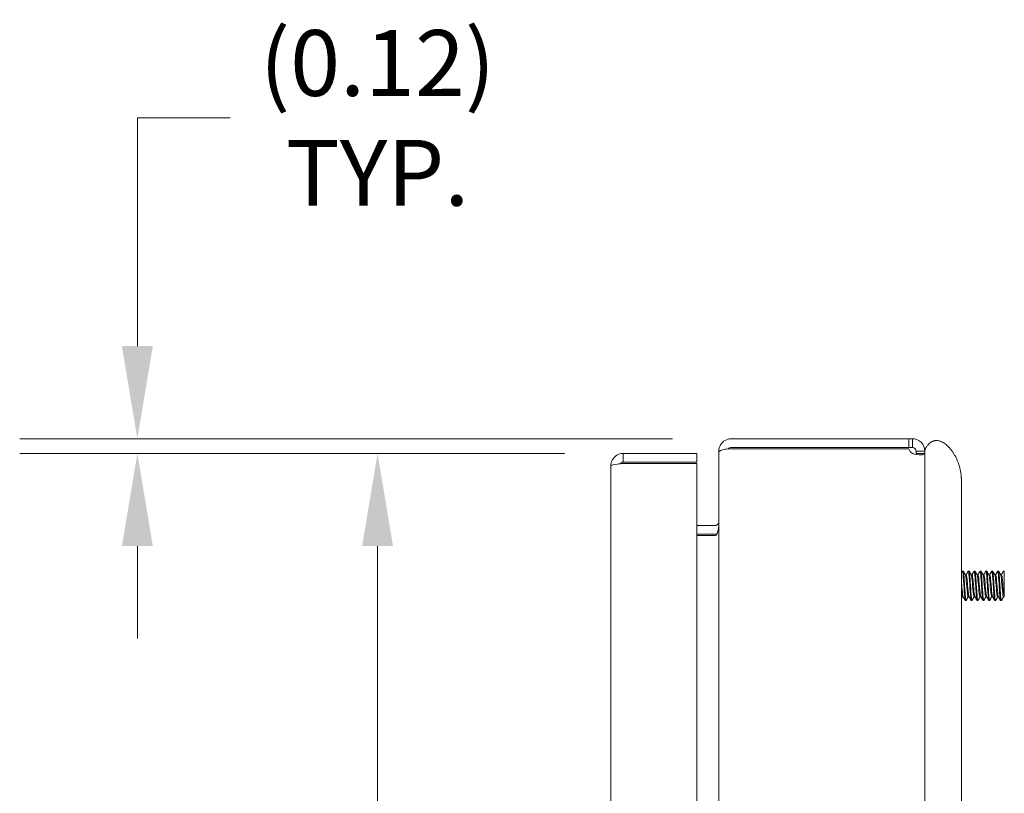
# Model space of a CAD drawing. Units: inches. Extents: x -105 to 132, y -91 to 91.
# Drawn here: x 60 to 69, y 54 to 61 of the extents above; entities that cross this region are included whole.
import ezdxf

# ---------------------------------------------------------------- set-up
doc = ezdxf.new("R2010")
doc.units = ezdxf.units.IN
doc.header["$LTSCALE"] = 8
doc.header["$MEASUREMENT"] = 0
doc.layers.add('Dimension (ANSI)', color=7, linetype='Continuous', lineweight=5)
doc.layers.add('Visible (ANSI)', color=7, linetype='Continuous', lineweight=5)
doc.styles.add('ROMANS', font='tahoma.ttf')
doc.dimstyles.new('Default (ANSI)', dxfattribs={"dimscale": 8, "dimtxt": 0.07, "dimasz": 0.098425, "dimexe": 0.125, "dimexo": 0.0625, "dimgap": 0.031496, "dimtad": 0, "dimtih": 1, "dimtoh": 1, "dimrnd": 1e-08, "dimzin": 0, "dimdsep": 46, "dimtxsty": 'ROMANS', "dimcen": 0.09, "dimdle": 0.393701, "dimclrd": 256, "dimclre": 256, "dimclrt": 256, "dimadec": 0, "dimazin": 0, "dimtfac": 1.428571, "dimtofl": 0, "dimtmove": 0, "dimatfit": 3, "dimfxl": 1, "dimtolj": 1, "dimtzin": 0, "dimlwd": -1, "dimlwe": -1, "dimarcsym": 0})

# ---------------------------------------------------------------- blocks, each defined once
blk = doc.blocks.new('*D9')
at = {"layer": 'Defpoints', "color": 0, "transparency": 16777216}
for p in [(65.5608, 56.9456), (63.473, 34.4456), (65.5608, 34.4456)]:
    blk.add_point(p, dxfattribs=at)
at = {"layer": 'Dimension (ANSI)', "transparency": 16777216}
for p, q in [((65.0608, 56.9456), (62.473, 56.9456)), ((63.473, 56.1582), (63.473, 47.1773)), ((63.473, 35.233), (63.473, 44.214)), ((65.0608, 34.4456), (62.473, 34.4456))]:
    blk.add_line(p, q, dxfattribs=at)
for points in [[(63.3417, 56.1582), (63.6042, 56.1582), (63.473, 56.9456)], [(63.3417, 35.233), (63.6042, 35.233), (63.473, 34.4456)]]:
    blk.add_solid(points, dxfattribs=at)
at = {"layer": 'Dimension (ANSI)', "transparency": 16777216, "insert": (63.473, 45.6956), "char_height": 0.56, "attachment_point": 5, "style": 'ROMANS'}
blk.add_mtext('\\A1;22.50\\PLID\\PHEIGHT', dxfattribs=at)
blk = doc.blocks.new('*D24')
at = {"layer": 'Defpoints', "color": 0, "transparency": 16777216}
for p in [(66.4783, 57.0706), (61.4321, 56.9456), (65.5608, 56.9456)]:
    blk.add_point(p, dxfattribs=at)
at = {"layer": 'Dimension (ANSI)', "transparency": 16777216}
for p, q in [((61.4321, 57.858), (61.4321, 59.7987)), ((61.4321, 59.7987), (62.2195, 59.7987)), ((65.9783, 57.0706), (60.4321, 57.0706)), ((65.0608, 56.9456), (60.4321, 56.9456)), ((61.4321, 56.1582), (61.4321, 55.3708))]:
    blk.add_line(p, q, dxfattribs=at)
for points in [[(61.3008, 57.858), (61.5633, 57.858), (61.4321, 57.0706)], [(61.3008, 56.1582), (61.5633, 56.1582), (61.4321, 56.9456)]]:
    blk.add_solid(points, dxfattribs=at)
at = {"layer": 'Dimension (ANSI)', "transparency": 16777216, "insert": (63.473, 59.7987), "char_height": 0.56, "attachment_point": 5, "style": 'ROMANS'}
blk.add_mtext('\\A1;(0.12)\\PTYP.', dxfattribs=at)

msp = doc.modelspace()

# ---------------------------------------------------------------- linework, layer by layer
at = {"layer": 'Visible (ANSI)'}
for p, q in [((67.9881, 57.0706), (66.4783, 57.0706)), ((67.9881, 57.0706), (68.0178, 57.0706)), ((67.9881, 56.9966), (67.9881, 57.0706)), ((68.0178, 57.0116), (68.0178, 57.0706)), ((67.9881, 56.9966), (66.4783, 56.9966)), ((66.4783, 56.9856), (67.9881, 56.9856)), ((68.0178, 56.9966), (67.9881, 56.9966)), ((68.0178, 56.9966), (68.0178, 57.0116)), ((66.1856, 56.9456), (65.5608, 56.9456)), ((65.5608, 56.8716), (65.5608, 56.9456)), ((66.1856, 56.8716), (66.1856, 56.9456)), ((66.3731, 56.9654), (66.3731, 56.9543)), ((66.3799, 56.9654), (66.3731, 56.9654)), ((66.3731, 34.4369), (66.3731, 56.9543)), ((68.0641, 56.9654), (68.0491, 56.9654)), ((68.0491, 56.9442), (68.0491, 56.9654)), ((68.0641, 56.9442), (68.0491, 56.9442)), ((68.1231, 56.9654), (68.0641, 56.9654)), ((68.1231, 56.9442), (68.0641, 56.9442)), ((68.1231, 56.9706), (68.1231, 56.9654)), ((68.1231, 56.9654), (68.1231, 56.9442)), ((68.1231, 56.9442), (68.1231, 34.447)), ((65.4556, 34.5509), (65.4556, 56.8404)), ((65.5608, 56.8716), (66.1856, 56.8716)), ((65.5608, 56.8606), (66.1856, 56.8606)), ((66.1856, 56.8606), (66.1856, 34.5307)), ((68.4341, 56.7184), (68.4341, 56.2187)), ((66.3418, 56.3321), (66.1856, 56.3321)), ((66.1856, 56.2581), (66.3418, 56.2581)), ((66.3418, 56.2471), (66.1856, 56.2471)), ((68.4341, 35.2187), (68.4341, 56.2187)), ((68.443, 55.9456), (68.4493, 55.9456)), ((68.475, 55.9144), (68.4679, 55.9144)), ((68.493, 55.9456), (68.4993, 55.9456)), ((68.525, 55.9144), (68.5179, 55.9144)), ((68.543, 55.9456), (68.5493, 55.9456)), ((68.575, 55.9144), (68.5679, 55.9144)), ((68.593, 55.9456), (68.5993, 55.9456)), ((68.625, 55.9144), (68.6179, 55.9144)), ((68.643, 55.9456), (68.6493, 55.9456)), ((68.675, 55.9144), (68.6679, 55.9144)), ((68.693, 55.9456), (68.6993, 55.9456)), ((68.725, 55.9144), (68.7179, 55.9144)), ((68.743, 55.9456), (68.7493, 55.9456)), ((68.775, 55.9144), (68.7679, 55.9144)), ((68.793, 55.9456), (68.7991, 55.9456)), ((68.7991, 55.9456), (68.7991, 55.9115)), ((68.4495, 55.7268), (68.4423, 55.7268)), ((68.4995, 55.7268), (68.4923, 55.7268)), ((68.5495, 55.7268), (68.5423, 55.7268)), ((68.5995, 55.7268), (68.5923, 55.7268)), ((68.6495, 55.7268), (68.6423, 55.7268)), ((68.6995, 55.7268), (68.6923, 55.7268)), ((68.7495, 55.7268), (68.7423, 55.7268)), ((68.7991, 55.7268), (68.7923, 55.7268)), ((68.7991, 55.7275), (68.7989, 55.7278)), ((68.7991, 55.7275), (68.7991, 55.7268)), ((68.468, 55.6956), (68.4743, 55.6956)), ((68.518, 55.6956), (68.5243, 55.6956)), ((68.568, 55.6956), (68.5743, 55.6956)), ((68.618, 55.6956), (68.6243, 55.6956)), ((68.668, 55.6956), (68.6743, 55.6956)), ((68.718, 55.6956), (68.7243, 55.6956)), ((68.768, 55.6956), (68.7743, 55.6956))]:
    msp.add_line(p, q, dxfattribs=at)
for centre, radius, start, end in [((66.4783, 56.9654), 0.0312, 90, 141.76634), ((68.0542, 57.0017), 0.068, 193.73078, 237.69403), ((66.3418, 56.3634), 0.1053, 270, 277.93093)]:
    msp.add_arc(centre, radius, start, end, dxfattribs=at)
for points, degree, knots in [([(66.4783, 57.0706), (66.4415, 57.0706), (66.4053, 57.0497), (66.387, 57.0177), (66.3779, 57.0018), (66.3731, 56.9836), (66.3731, 56.9654)], 3, [0, 0, 0, 0, 1.050651, 1.050651, 1.050651, 1.570796, 1.570796, 1.570796, 1.570796]), ([(68.0178, 57.0706), (68.0422, 57.0706), (68.0712, 57.0605), (68.0917, 57.0403), (68.1126, 57.0197), (68.1231, 56.9901), (68.1231, 56.9654)], 3, [2.577747, 2.577747, 2.577747, 2.577747, 3.136942, 3.136942, 3.136942, 3.705438, 3.705438, 3.705438, 3.705438]), ([(66.3731, 56.9543), (66.3731, 56.9653), (66.394, 56.976), (66.426, 56.9814), (66.4418, 56.9841), (66.4601, 56.9856), (66.4783, 56.9856)], 3, [-1.570796, -1.570796, -1.570796, -1.570796, -0.520146, -0.520146, -0.520146, 0, 0, 0, 0]), ([(68.0491, 56.9654), (68.0491, 56.9757), (68.042, 56.9884), (68.0314, 56.9935), (68.0269, 56.9957), (68.0221, 56.9966), (68.0178, 56.9966)], 3, [2.577747, 2.577747, 2.577747, 2.577747, 3.372583, 3.372583, 3.372583, 3.705438, 3.705438, 3.705438, 3.705438]), ([(68.1231, 56.9706), (68.1667, 57.073), (68.2677, 57.1052), (68.4063, 56.9537), (68.4341, 56.7655), (68.4341, 56.7184)], 4, [0, 0, 0, 0, 0, 0.375, 0.5002395, 0.5002395, 0.5002395, 0.5002395, 0.5002395]), ([(65.5608, 56.9456), (65.5224, 56.9456), (65.4849, 56.9227), (65.4673, 56.8886), (65.4596, 56.8737), (65.4556, 56.8571), (65.4556, 56.8404)], 3, [0, 0, 0, 0, 1.095058, 1.095058, 1.095058, 1.570796, 1.570796, 1.570796, 1.570796]), ([(68.1231, 56.9442), (68.1231, 56.9375), (68.113, 56.9338), (68.0927, 56.9337), (68.0722, 56.9337), (68.0426, 56.9374), (68.0178, 56.9442)], 3, [-2.134642, -2.134642, -2.134642, -2.134642, -1.575447, -1.575447, -1.575447, -1.006951, -1.006951, -1.006951, -1.006951]), ([(65.4556, 56.8404), (65.4556, 56.8451), (65.4785, 56.8498), (65.5126, 56.8545), (65.5275, 56.8565), (65.5441, 56.8585), (65.5608, 56.8606)], 3, [0, 0, 0, 0, 1.095058, 1.095058, 1.095058, 1.570796, 1.570796, 1.570796, 1.570796]), ([(65.5348, 56.8571), (65.5401, 56.865), (65.5487, 56.8707), (65.5581, 56.8715), (65.559, 56.8716), (65.5599, 56.8716), (65.5608, 56.8716)], 3, [0.5736743, 0.5736743, 0.5736743, 0.5736743, 1.4834748, 1.4834748, 1.4834748, 1.5707963, 1.5707963, 1.5707963, 1.5707963]), ([(66.3418, 56.3321), (66.3536, 56.3321), (66.365, 56.3394), (66.3701, 56.35), (66.372, 56.3542), (66.3731, 56.3588), (66.3731, 56.3634)], 3, [-3.141593, -3.141593, -3.141593, -3.141593, -2.012802, -2.012802, -2.012802, -1.570796, -1.570796, -1.570796, -1.570796]), ([(66.3418, 56.2471), (66.3536, 56.2471), (66.365, 56.2715), (66.3701, 56.3073), (66.372, 56.3213), (66.3731, 56.3368), (66.3731, 56.3523)], 3, [-3.141593, -3.141593, -3.141593, -3.141593, -2.012802, -2.012802, -2.012802, -1.570796, -1.570796, -1.570796, -1.570796]), ([(68.468, 55.6959), (68.4671, 55.6958), (68.4661, 55.6984), (68.4652, 55.7037), (68.4624, 55.7192), (68.4596, 55.7576), (68.4568, 55.8007), (68.454, 55.8439), (68.4513, 55.8901), (68.4485, 55.9177), (68.4464, 55.9385), (68.4443, 55.948), (68.4422, 55.9447)], 3, [62.291624, 62.291624, 62.291624, 62.291624, 62.653467, 62.653467, 62.653467, 63.702442, 63.702442, 63.702442, 64.751417, 64.751417, 64.751417, 65.543039, 65.543039, 65.543039, 65.543039]), ([(68.4752, 55.6965), (68.4746, 55.6955), (68.4741, 55.6954), (68.4735, 55.6962), (68.4707, 55.7004), (68.4679, 55.7292), (68.4652, 55.769), (68.4624, 55.8089), (68.4596, 55.8581), (68.4568, 55.8936), (68.4543, 55.9257), (68.4518, 55.9453), (68.4493, 55.9456)], 3, [55.898617, 55.898617, 55.898617, 55.898617, 56.10496, 56.10496, 56.10496, 57.153935, 57.153935, 57.153935, 58.20291, 58.20291, 58.20291, 59.150032, 59.150032, 59.150032, 59.150032]), ([(68.4923, 55.727), (68.4899, 55.7273), (68.4875, 55.7402), (68.4852, 55.7621), (68.4822, 55.7896), (68.4792, 55.83), (68.4762, 55.8617), (68.4736, 55.889), (68.471, 55.9087), (68.4685, 55.9133)], 3, [56.008439, 56.008439, 56.008439, 56.008439, 56.905193, 56.905193, 56.905193, 58.032239, 58.032239, 58.032239, 59.004133, 59.004133, 59.004133, 59.004133]), ([(68.4989, 55.7282), (68.4973, 55.7309), (68.4957, 55.7389), (68.4941, 55.7515), (68.4911, 55.7753), (68.4881, 55.8145), (68.4852, 55.8482), (68.4822, 55.8819), (68.4792, 55.9083), (68.4762, 55.9134), (68.4758, 55.9141), (68.4754, 55.9144), (68.475, 55.9143)], 3, [56.154337, 56.154337, 56.154337, 56.154337, 56.750434, 56.750434, 56.750434, 57.877481, 57.877481, 57.877481, 59.004528, 59.004528, 59.004528, 59.150032, 59.150032, 59.150032, 59.150032]), ([(68.518, 55.6959), (68.5171, 55.6958), (68.5162, 55.6982), (68.5153, 55.7033), (68.5125, 55.7183), (68.5097, 55.7563), (68.5069, 55.7994), (68.5041, 55.8425), (68.5013, 55.8889), (68.4986, 55.9168), (68.4964, 55.9382), (68.4943, 55.948), (68.4922, 55.9447)], 3, [56.008439, 56.008439, 56.008439, 56.008439, 56.359616, 56.359616, 56.359616, 57.408591, 57.408591, 57.408591, 58.457566, 58.457566, 58.457566, 59.259854, 59.259854, 59.259854, 59.259854]), ([(68.5252, 55.6965), (68.5246, 55.6955), (68.5241, 55.6954), (68.5236, 55.6961), (68.5208, 55.6998), (68.518, 55.7282), (68.5153, 55.7678), (68.5125, 55.8075), (68.5097, 55.8568), (68.5069, 55.8925), (68.5044, 55.9252), (68.5018, 55.9454), (68.4993, 55.9456)], 3, [49.615431, 49.615431, 49.615431, 49.615431, 49.811109, 49.811109, 49.811109, 50.860084, 50.860084, 50.860084, 51.909059, 51.909059, 51.909059, 52.866846, 52.866846, 52.866846, 52.866846]), ([(68.5423, 55.7272), (68.5412, 55.7271), (68.5401, 55.7296), (68.539, 55.7349), (68.536, 55.7492), (68.533, 55.7829), (68.53, 55.8182), (68.527, 55.8534), (68.524, 55.8883), (68.521, 55.9043), (68.5202, 55.9088), (68.5193, 55.9118), (68.5185, 55.9132)], 3, [49.725254, 49.725254, 49.725254, 49.725254, 50.142911, 50.142911, 50.142911, 51.269958, 51.269958, 51.269958, 52.397005, 52.397005, 52.397005, 52.720948, 52.720948, 52.720948, 52.720948]), ([(68.5489, 55.7279), (68.5486, 55.7284), (68.5483, 55.7291), (68.5479, 55.73), (68.545, 55.7392), (68.542, 55.7691), (68.539, 55.8037), (68.536, 55.8384), (68.533, 55.8761), (68.53, 55.8967), (68.5283, 55.9081), (68.5267, 55.914), (68.525, 55.914)], 3, [49.871152, 49.871152, 49.871152, 49.871152, 49.988153, 49.988153, 49.988153, 51.1152, 51.1152, 51.1152, 52.242247, 52.242247, 52.242247, 52.866846, 52.866846, 52.866846, 52.866846]), ([(68.568, 55.6959), (68.5671, 55.6958), (68.5662, 55.6981), (68.5653, 55.7028), (68.5626, 55.7174), (68.5598, 55.7551), (68.557, 55.7981), (68.5542, 55.8411), (68.5514, 55.8877), (68.5486, 55.916), (68.5465, 55.9379), (68.5443, 55.9481), (68.5422, 55.9447)], 3, [49.725254, 49.725254, 49.725254, 49.725254, 50.065766, 50.065766, 50.065766, 51.114741, 51.114741, 51.114741, 52.163716, 52.163716, 52.163716, 52.976668, 52.976668, 52.976668, 52.976668]), ([(68.5752, 55.6965), (68.5747, 55.6956), (68.5742, 55.6954), (68.5737, 55.696), (68.5709, 55.6993), (68.5681, 55.7272), (68.5653, 55.7666), (68.5626, 55.806), (68.5598, 55.8554), (68.557, 55.8914), (68.5544, 55.9247), (68.5519, 55.9454), (68.5493, 55.9456)], 3, [43.332246, 43.332246, 43.332246, 43.332246, 43.517259, 43.517259, 43.517259, 44.566234, 44.566234, 44.566234, 45.615209, 45.615209, 45.615209, 46.583661, 46.583661, 46.583661, 46.583661]), ([(68.5923, 55.7268), (68.5895, 55.727), (68.5866, 55.7461), (68.5838, 55.7752), (68.5808, 55.8061), (68.5778, 55.8466), (68.5748, 55.8753), (68.5727, 55.8957), (68.5706, 55.9093), (68.5685, 55.9132)], 3, [43.442068, 43.442068, 43.442068, 43.442068, 44.507677, 44.507677, 44.507677, 45.634724, 45.634724, 45.634724, 46.437762, 46.437762, 46.437762, 46.437762]), ([(68.5989, 55.7281), (68.5968, 55.7318), (68.5948, 55.7442), (68.5928, 55.7631), (68.5898, 55.791), (68.5868, 55.8314), (68.5838, 55.8629), (68.5809, 55.8937), (68.578, 55.9143), (68.575, 55.9144)], 3, [43.587967, 43.587967, 43.587967, 43.587967, 44.352919, 44.352919, 44.352919, 45.479966, 45.479966, 45.479966, 46.583661, 46.583661, 46.583661, 46.583661]), ([(68.618, 55.6959), (68.6172, 55.6958), (68.6163, 55.6979), (68.6154, 55.7024), (68.6126, 55.7165), (68.6099, 55.7539), (68.6071, 55.7968), (68.6043, 55.8397), (68.6015, 55.8865), (68.5987, 55.9151), (68.5965, 55.9376), (68.5944, 55.9481), (68.5922, 55.9447)], 3, [43.442068, 43.442068, 43.442068, 43.442068, 43.771915, 43.771915, 43.771915, 44.82089, 44.82089, 44.82089, 45.869865, 45.869865, 45.869865, 46.693483, 46.693483, 46.693483, 46.693483]), ([(68.6252, 55.6965), (68.6247, 55.6956), (68.6242, 55.6954), (68.6238, 55.6959), (68.621, 55.6987), (68.6182, 55.7262), (68.6154, 55.7654), (68.6126, 55.8046), (68.6099, 55.8541), (68.6071, 55.8903), (68.6045, 55.9242), (68.6019, 55.9454), (68.5993, 55.9456)], 3, [37.049061, 37.049061, 37.049061, 37.049061, 37.223408, 37.223408, 37.223408, 38.272383, 38.272383, 38.272383, 39.321358, 39.321358, 39.321358, 40.300476, 40.300476, 40.300476, 40.300476]), ([(68.6423, 55.7272), (68.6407, 55.7272), (68.6392, 55.7323), (68.6376, 55.7425), (68.6346, 55.762), (68.6316, 55.7991), (68.6287, 55.834), (68.6257, 55.8688), (68.6227, 55.8998), (68.6197, 55.9102), (68.6193, 55.9116), (68.6189, 55.9127), (68.6185, 55.9133)], 3, [37.158883, 37.158883, 37.158883, 37.158883, 37.745396, 37.745396, 37.745396, 38.872443, 38.872443, 38.872443, 39.99949, 39.99949, 39.99949, 40.154577, 40.154577, 40.154577, 40.154577]), ([(68.6489, 55.728), (68.6481, 55.7292), (68.6474, 55.7317), (68.6466, 55.7354), (68.6436, 55.7502), (68.6406, 55.7843), (68.6376, 55.8195), (68.6346, 55.8547), (68.6316, 55.8893), (68.6287, 55.9048), (68.6275, 55.9111), (68.6262, 55.9141), (68.625, 55.9141)], 3, [37.304781, 37.304781, 37.304781, 37.304781, 37.590638, 37.590638, 37.590638, 38.717685, 38.717685, 38.717685, 39.844732, 39.844732, 39.844732, 40.300476, 40.300476, 40.300476, 40.300476]), ([(68.668, 55.6959), (68.6672, 55.6958), (68.6664, 55.6978), (68.6655, 55.7019), (68.6627, 55.7156), (68.6599, 55.7527), (68.6572, 55.7955), (68.6544, 55.8383), (68.6516, 55.8853), (68.6488, 55.9142), (68.6466, 55.9373), (68.6444, 55.9482), (68.6422, 55.9447)], 3, [37.158883, 37.158883, 37.158883, 37.158883, 37.478065, 37.478065, 37.478065, 38.52704, 38.52704, 38.52704, 39.576015, 39.576015, 39.576015, 40.410298, 40.410298, 40.410298, 40.410298]), ([(68.6752, 55.6965), (68.6747, 55.6957), (68.6743, 55.6954), (68.6739, 55.6958), (68.6711, 55.6982), (68.6683, 55.7252), (68.6655, 55.7642), (68.6627, 55.8032), (68.6599, 55.8527), (68.6572, 55.8892), (68.6545, 55.9237), (68.6519, 55.9454), (68.6493, 55.9456)], 3, [30.765876, 30.765876, 30.765876, 30.765876, 30.929558, 30.929558, 30.929558, 31.978533, 31.978533, 31.978533, 33.027508, 33.027508, 33.027508, 34.01729, 34.01729, 34.01729, 34.01729]), ([(68.6923, 55.7269), (68.692, 55.7268), (68.6917, 55.727), (68.6914, 55.7274), (68.6885, 55.7311), (68.6855, 55.7564), (68.6825, 55.7897), (68.6795, 55.8229), (68.6765, 55.8625), (68.6735, 55.8873), (68.6718, 55.9012), (68.6701, 55.9101), (68.6685, 55.9131)], 3, [30.875698, 30.875698, 30.875698, 30.875698, 30.983115, 30.983115, 30.983115, 32.110162, 32.110162, 32.110162, 33.237209, 33.237209, 33.237209, 33.871392, 33.871392, 33.871392, 33.871392]), ([(68.6989, 55.7279), (68.6964, 55.7325), (68.6939, 55.7506), (68.6914, 55.7764), (68.6885, 55.8075), (68.6855, 55.848), (68.6825, 55.8763), (68.68, 55.8998), (68.6775, 55.914), (68.675, 55.9143)], 3, [31.021596, 31.021596, 31.021596, 31.021596, 31.955404, 31.955404, 31.955404, 33.082451, 33.082451, 33.082451, 34.01729, 34.01729, 34.01729, 34.01729]), ([(68.718, 55.6959), (68.7172, 55.6958), (68.7164, 55.6976), (68.7156, 55.7015), (68.7128, 55.7148), (68.71, 55.7514), (68.7072, 55.7942), (68.7045, 55.8369), (68.7017, 55.884), (68.6989, 55.9133), (68.6967, 55.937), (68.6944, 55.9483), (68.6922, 55.9447)], 3, [30.875698, 30.875698, 30.875698, 30.875698, 31.184214, 31.184214, 31.184214, 32.233189, 32.233189, 32.233189, 33.282164, 33.282164, 33.282164, 34.127112, 34.127112, 34.127112, 34.127112]), ([(68.7252, 55.6965), (68.7248, 55.6957), (68.7243, 55.6955), (68.7239, 55.6957), (68.7212, 55.6976), (68.7184, 55.7243), (68.7156, 55.7631), (68.7128, 55.8018), (68.71, 55.8513), (68.7072, 55.8881), (68.7046, 55.9232), (68.7019, 55.9455), (68.6993, 55.9456)], 3, [24.48269, 24.48269, 24.48269, 24.48269, 24.635707, 24.635707, 24.635707, 25.684682, 25.684682, 25.684682, 26.733657, 26.733657, 26.733657, 27.734105, 27.734105, 27.734105, 27.734105]), ([(68.7423, 55.7271), (68.7403, 55.7273), (68.7383, 55.7361), (68.7363, 55.7523), (68.7333, 55.7765), (68.7303, 55.8158), (68.7273, 55.8494), (68.7244, 55.8825), (68.7214, 55.9083), (68.7185, 55.9134)], 3, [24.592512, 24.592512, 24.592512, 24.592512, 25.347881, 25.347881, 25.347881, 26.474928, 26.474928, 26.474928, 27.588206, 27.588206, 27.588206, 27.588206]), ([(68.7489, 55.7282), (68.7477, 55.7302), (68.7465, 55.7352), (68.7453, 55.7432), (68.7423, 55.7632), (68.7393, 55.8005), (68.7363, 55.8353), (68.7333, 55.8701), (68.7303, 55.9006), (68.7273, 55.9106), (68.7266, 55.9131), (68.7258, 55.9143), (68.725, 55.9142)], 3, [24.738411, 24.738411, 24.738411, 24.738411, 25.193123, 25.193123, 25.193123, 26.32017, 26.32017, 26.32017, 27.447216, 27.447216, 27.447216, 27.734105, 27.734105, 27.734105, 27.734105]), ([(68.768, 55.6959), (68.7673, 55.6958), (68.7665, 55.6975), (68.7657, 55.7011), (68.7629, 55.714), (68.7601, 55.7502), (68.7573, 55.7929), (68.7545, 55.8355), (68.7518, 55.8828), (68.749, 55.9124), (68.7467, 55.9366), (68.7444, 55.9483), (68.7422, 55.9447)], 3, [24.592512, 24.592512, 24.592512, 24.592512, 24.890364, 24.890364, 24.890364, 25.939339, 25.939339, 25.939339, 26.988314, 26.988314, 26.988314, 27.843927, 27.843927, 27.843927, 27.843927]), ([(68.7752, 55.6965), (68.7748, 55.6958), (68.7744, 55.6955), (68.774, 55.6957), (68.7712, 55.6971), (68.7685, 55.7233), (68.7657, 55.7619), (68.7629, 55.8004), (68.7601, 55.8499), (68.7573, 55.887), (68.7546, 55.9227), (68.752, 55.9455), (68.7493, 55.9456)], 3, [18.199505, 18.199505, 18.199505, 18.199505, 18.341857, 18.341857, 18.341857, 19.390832, 19.390832, 19.390832, 20.439807, 20.439807, 20.439807, 21.45092, 21.45092, 21.45092, 21.45092]), ([(68.7923, 55.727), (68.7916, 55.7269), (68.7908, 55.728), (68.7901, 55.7304), (68.7871, 55.74), (68.7841, 55.7702), (68.7811, 55.805), (68.7781, 55.8397), (68.7751, 55.8772), (68.7722, 55.8974), (68.7709, 55.9058), (68.7697, 55.911), (68.7685, 55.9131)], 3, [18.309327, 18.309327, 18.309327, 18.309327, 18.5856, 18.5856, 18.5856, 19.712647, 19.712647, 19.712647, 20.839694, 20.839694, 20.839694, 21.305021, 21.305021, 21.305021, 21.305021]), ([(68.7989, 55.7278), (68.7959, 55.7329), (68.793, 55.7582), (68.7901, 55.7909), (68.7871, 55.8243), (68.7841, 55.8638), (68.7811, 55.8882), (68.7791, 55.9048), (68.7771, 55.9139), (68.775, 55.9141)], 3, [18.455226, 18.455226, 18.455226, 18.455226, 19.557889, 19.557889, 19.557889, 20.684935, 20.684935, 20.684935, 21.45092, 21.45092, 21.45092, 21.45092]), ([(68.7991, 55.7818), (68.7991, 55.7885), (68.7991, 55.7956), (68.7991, 55.8103), (68.7991, 55.818), (68.7991, 55.8409), (68.7991, 55.8561), (68.7991, 55.8855), (68.7991, 55.8995), (68.7991, 55.9115)], 3, [-0.3537411, -0.3537411, -0.3537411, -0.3537411, -0.2957865, -0.2957865, -0.2363784, -0.2363784, -0.1207781, -0.1207781, 0, 0, 0, 0]), ([(68.4489, 55.7278), (68.446, 55.7328), (68.4432, 55.7569), (68.4403, 55.7885), (68.4382, 55.8116), (68.4361, 55.8378), (68.4341, 55.8601)], 3, [62.437523, 62.437523, 62.437523, 62.437523, 63.512715, 63.512715, 63.512715, 64.298075, 64.298075, 64.298075, 64.298075]), ([(68.4423, 55.727), (68.4416, 55.7269), (68.441, 55.7278), (68.4403, 55.7297), (68.4382, 55.7358), (68.4361, 55.7519), (68.4341, 55.7728)], 3, [62.291624, 62.291624, 62.291624, 62.291624, 62.540427, 62.540427, 62.540427, 63.325787, 63.325787, 63.325787, 63.325787]), ([(68.7991, 55.7275), (68.7991, 55.7275), (68.7991, 55.7293), (68.7991, 55.7367), (68.7991, 55.7426), (68.7991, 55.759), (68.7991, 55.7697), (68.7991, 55.7818)], 3, [-0.2770192, -0.2770192, -0.2770192, -0.2770192, -0.1957891, -0.1957891, -0.1045766, -0.1045766, 0, 0, 0, 0])]:
    msp.add_open_spline(points, degree=degree, knots=knots, dxfattribs=at)
for points in [[(68.0478, 56.9377), (68.0487, 56.9394), (68.0491, 56.9416), (68.0491, 56.9442)], [(68.4341, 55.9309), (68.4368, 55.9356), (68.4395, 55.9402), (68.4422, 55.9449)], [(68.4502, 55.9449), (68.4533, 55.9394), (68.4565, 55.934), (68.4597, 55.9285)], [(68.4597, 55.9285), (68.4626, 55.9235), (68.4655, 55.9185), (68.4685, 55.9134)], [(68.4745, 55.9144), (68.4772, 55.9191), (68.4799, 55.9238), (68.4827, 55.9285)], [(68.4827, 55.9285), (68.4858, 55.934), (68.489, 55.9394), (68.4922, 55.9449)], [(68.5002, 55.9449), (68.5033, 55.9394), (68.5065, 55.934), (68.5097, 55.9285)], [(68.5097, 55.9285), (68.5126, 55.9235), (68.5155, 55.9185), (68.5185, 55.9134)], [(68.5245, 55.9144), (68.5272, 55.9191), (68.5299, 55.9238), (68.5327, 55.9285)], [(68.5327, 55.9285), (68.5358, 55.934), (68.539, 55.9394), (68.5422, 55.9449)], [(68.5502, 55.9449), (68.5533, 55.9394), (68.5565, 55.934), (68.5597, 55.9285)], [(68.5597, 55.9285), (68.5626, 55.9235), (68.5655, 55.9185), (68.5685, 55.9134)], [(68.5745, 55.9144), (68.5772, 55.9191), (68.5799, 55.9238), (68.5827, 55.9285)], [(68.5827, 55.9285), (68.5858, 55.934), (68.589, 55.9394), (68.5922, 55.9449)], [(68.6002, 55.9449), (68.6033, 55.9394), (68.6065, 55.934), (68.6097, 55.9285)], [(68.6097, 55.9285), (68.6126, 55.9235), (68.6155, 55.9185), (68.6185, 55.9134)], [(68.6245, 55.9144), (68.6272, 55.9191), (68.6299, 55.9238), (68.6327, 55.9285)], [(68.6327, 55.9285), (68.6358, 55.934), (68.639, 55.9394), (68.6422, 55.9449)], [(68.6502, 55.9449), (68.6533, 55.9394), (68.6565, 55.934), (68.6597, 55.9285)], [(68.6597, 55.9285), (68.6626, 55.9235), (68.6655, 55.9185), (68.6685, 55.9134)], [(68.6745, 55.9144), (68.6772, 55.9191), (68.6799, 55.9238), (68.6827, 55.9285)], [(68.6827, 55.9285), (68.6858, 55.934), (68.689, 55.9394), (68.6922, 55.9449)], [(68.7002, 55.9449), (68.7033, 55.9394), (68.7065, 55.934), (68.7097, 55.9285)], [(68.7097, 55.9285), (68.7126, 55.9235), (68.7155, 55.9185), (68.7185, 55.9134)], [(68.7245, 55.9144), (68.7272, 55.9191), (68.7299, 55.9238), (68.7327, 55.9285)], [(68.7327, 55.9285), (68.7358, 55.934), (68.739, 55.9394), (68.7422, 55.9449)], [(68.7502, 55.9449), (68.7533, 55.9394), (68.7565, 55.934), (68.7597, 55.9285)], [(68.7597, 55.9285), (68.7626, 55.9235), (68.7655, 55.9185), (68.7685, 55.9134)], [(68.7745, 55.9144), (68.7772, 55.9191), (68.7799, 55.9238), (68.7827, 55.9285)], [(68.7827, 55.9285), (68.7858, 55.934), (68.789, 55.9394), (68.7922, 55.9449)], [(68.7991, 55.9115), (68.7968, 55.9363), (68.7945, 55.9484), (68.7922, 55.9447)], [(68.4429, 55.7268), (68.4401, 55.7221), (68.4374, 55.7174), (68.4347, 55.7127)], [(68.4577, 55.7127), (68.4547, 55.7178), (68.4518, 55.7228), (68.4489, 55.7278)], [(68.4929, 55.7268), (68.4901, 55.7221), (68.4874, 55.7174), (68.4847, 55.7127)], [(68.5077, 55.7127), (68.5047, 55.7178), (68.5018, 55.7228), (68.4989, 55.7278)], [(68.5429, 55.7268), (68.5401, 55.7221), (68.5374, 55.7174), (68.5347, 55.7127)], [(68.5577, 55.7127), (68.5547, 55.7178), (68.5518, 55.7228), (68.5489, 55.7278)], [(68.5929, 55.7268), (68.5901, 55.7221), (68.5874, 55.7174), (68.5847, 55.7127)], [(68.6077, 55.7127), (68.6047, 55.7178), (68.6018, 55.7228), (68.5989, 55.7278)], [(68.6429, 55.7268), (68.6401, 55.7221), (68.6374, 55.7174), (68.6347, 55.7127)], [(68.6577, 55.7127), (68.6547, 55.7178), (68.6518, 55.7228), (68.6489, 55.7278)], [(68.6929, 55.7268), (68.6901, 55.7221), (68.6874, 55.7174), (68.6847, 55.7127)], [(68.7077, 55.7127), (68.7047, 55.7178), (68.7018, 55.7228), (68.6989, 55.7278)], [(68.7429, 55.7268), (68.7401, 55.7221), (68.7374, 55.7174), (68.7347, 55.7127)], [(68.7577, 55.7127), (68.7547, 55.7178), (68.7518, 55.7228), (68.7489, 55.7278)], [(68.7929, 55.7268), (68.7901, 55.7221), (68.7874, 55.7174), (68.7847, 55.7127)], [(68.4347, 55.7127), (68.4345, 55.7124), (68.4343, 55.712), (68.4341, 55.7117)], [(68.4672, 55.6964), (68.464, 55.7018), (68.4608, 55.7073), (68.4577, 55.7127)], [(68.4847, 55.7127), (68.4815, 55.7073), (68.4783, 55.7018), (68.4752, 55.6964)], [(68.5172, 55.6964), (68.514, 55.7018), (68.5108, 55.7073), (68.5077, 55.7127)], [(68.5347, 55.7127), (68.5315, 55.7073), (68.5283, 55.7018), (68.5252, 55.6964)], [(68.5672, 55.6964), (68.564, 55.7018), (68.5608, 55.7073), (68.5577, 55.7127)], [(68.5847, 55.7127), (68.5815, 55.7073), (68.5783, 55.7018), (68.5752, 55.6964)], [(68.6172, 55.6964), (68.614, 55.7018), (68.6108, 55.7073), (68.6077, 55.7127)], [(68.6347, 55.7127), (68.6315, 55.7073), (68.6283, 55.7018), (68.6252, 55.6964)], [(68.6672, 55.6964), (68.664, 55.7018), (68.6608, 55.7073), (68.6577, 55.7127)], [(68.6847, 55.7127), (68.6815, 55.7073), (68.6783, 55.7018), (68.6752, 55.6964)], [(68.7172, 55.6964), (68.714, 55.7018), (68.7108, 55.7073), (68.7077, 55.7127)], [(68.7347, 55.7127), (68.7315, 55.7073), (68.7283, 55.7018), (68.7252, 55.6964)], [(68.7672, 55.6964), (68.764, 55.7018), (68.7608, 55.7073), (68.7577, 55.7127)], [(68.7847, 55.7127), (68.7815, 55.7073), (68.7783, 55.7018), (68.7752, 55.6964)]]:
    msp.add_open_spline(points, degree=3, dxfattribs=at)

# ---------------------------------------------------------------- dimensions: what is measured, and where the dimension line sits
at = {"layer": 'Dimension (ANSI)'}
for base, p1, p2, text, override, picture, middle in [((61.4320563, 56.9456212), (66.4783159, 57.0706211), (65.5608199, 56.9456212), '(<>)\\PTYP.', {"dimgap": 0.031496, "dimdec": 2, "dimtol": 0, "dimlim": 0, "dimtp": 0, "dimtm": 0, "dimtdec": 2, "dimatfit": 1}, '*D24', (63.4729576, 59.7987094)), ((63.473, 34.4456), (65.5608, 56.9456), (65.5608, 34.4456), '<>\\PLID\\PHEIGHT', {"dimdec": 2, "dimtp": 0, "dimtm": 0, "dimtdec": 2, "dimatfit": 1}, '*D9', (63.473, 45.6956))]:
    dim = msp.add_linear_dim(base=base, p1=p1, p2=p2, angle=90, text=text, dimstyle='Default (ANSI)', override=override, dxfattribs=at)
    dim.commit()
    dim.dimension.update_dxf_attribs({"geometry": picture, "text_midpoint": middle, "dimtype": 160})

doc.saveas('drawing.dxf')
